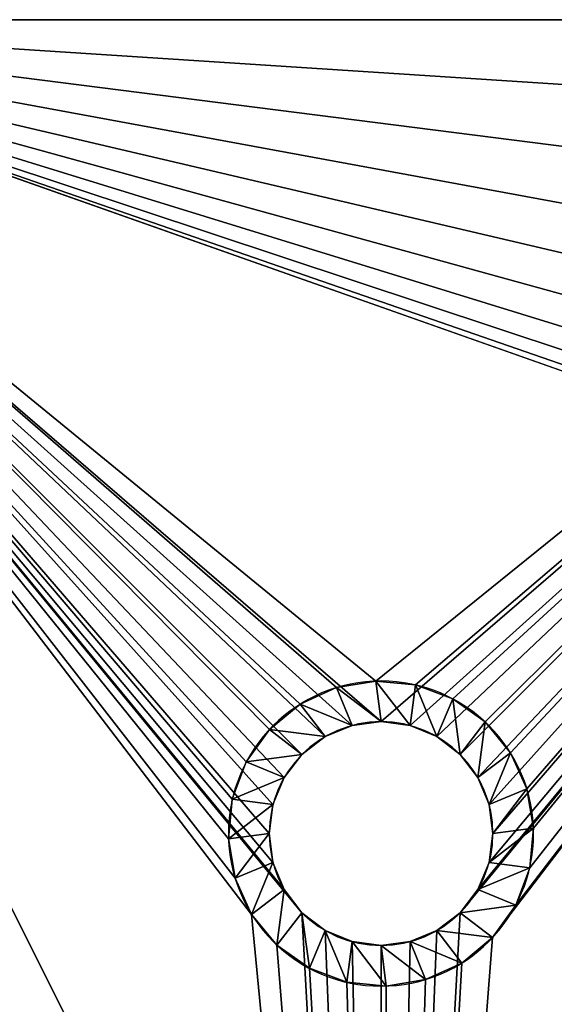
# Model space of a CAD drawing. Extents: x -80 to 2060, y -180 to 1820.
# Drawn here: x 11 to 24, y 96 to 120 of the extents above; entities that cross this region are included whole.
import ezdxf

# ---------------------------------------------------------------- set-up
doc = ezdxf.new("R2010")
doc.units = 0
doc.header["$LTSCALE"] = 25.4
doc.layers.get('0').update_dxf_attribs({"linetype": 'CONTINUOUS'})
doc.layers.add('D_EVO', color=134, linetype='CONTINUOUS')

# ---------------------------------------------------------------- blocks, each defined once
blk = doc.blocks.new('BO_NICE')
at = {"color": 0}
for p, q in [((300, 2020, 5), (300, 2060, 5)), ((300, 2010, 40), (300, 2060, 40)), ((300, 2010, 40), (300, 2060, 40)), ((300, 2020, 5), (300, 2060, 5))]:
    blk.add_line(p, q, dxfattribs=at)
mesh = blk.add_polyface(dxfattribs=at)
corners = [(300, 2020), (220, 1940), (220, 2020), (180, 2060), (0, 0), (0, 2060), (180, 1940), (300, 0)]
mesh.append_faces([[corners[k] for k in face] for face in [(0, 1, 2), (3, 4, 5)]], dxfattribs={"vtx0": -1, "color": 0})
mesh.append_faces([[corners[k] for k in face] for face in [(4, 6, 7), (7, 1, 0)]], dxfattribs={"vtx0": -1, "vtx1": -1, "color": 0})
mesh.append_faces([[corners[k] for k in face] for face in [(4, 3, 6), (7, 6, 1)]], dxfattribs={"vtx0": -1, "vtx2": -1, "color": 0})
mesh = blk.add_polyface(dxfattribs=at)
corners = [(300, 0, 40), (0, 2060, 40), (0, 0, 40), (275, 475, 40), (275, 1985, 40), (275.214, 471.737, 40), (275.852, 468.53, 40), (276.903, 465.433, 40), (278.349, 462.5, 40), (280.166, 459.781, 40), (282.322, 457.322, 40), (284.781, 455.166, 40), (287.5, 453.349, 40), (290.433, 451.903, 40), (293.53, 450.852, 40), (296.737, 450.214, 40), (300, 450, 40), (276.903, 1994.567, 40), (300, 2060, 40), (275.852, 1991.47, 40), (275.214, 1988.263, 40), (278.349, 1997.5, 40), (280.166, 2000.219, 40), (282.322, 2002.678, 40), (284.781, 2004.834, 40), (287.5, 2006.651, 40), (290.433, 2008.097, 40), (293.53, 2009.148, 40), (296.737, 2009.786, 40), (300, 2010, 40)]
mesh.append_faces([[corners[k] for k in face] for face in [(0, 1, 2), (15, 0, 16), (18, 28, 29)]], dxfattribs={"vtx0": -1, "color": 0})
mesh.append_faces([[corners[k] for k in face] for face in [(3, 0, 5), (5, 0, 6), (6, 0, 7), (7, 0, 8), (8, 0, 9), (9, 0, 10), (10, 0, 11), (11, 0, 12), (12, 0, 13), (13, 0, 14), (14, 0, 15), (1, 17, 18), (17, 1, 19), (19, 1, 20), (20, 1, 4)]], dxfattribs={"vtx0": -1, "vtx1": -1, "color": 0})
mesh.append_faces([[corners[k] for k in face] for face in [(1, 0, 3)]], dxfattribs={"vtx0": -1, "vtx1": -1, "vtx2": -1, "color": 0})
mesh.append_faces([[corners[k] for k in face] for face in [(1, 3, 4), (18, 17, 21), (18, 21, 22), (18, 22, 23), (18, 23, 24), (18, 24, 25), (18, 25, 26), (18, 26, 27), (18, 27, 28)]], dxfattribs={"vtx0": -1, "vtx2": -1, "color": 0})
mesh = blk.add_polyface(dxfattribs=at)
corners = [(180, 2060, 5), (220, 2020, 5), (180, 1940, 5), (300, 2060, 5), (300, 2020, 5), (220, 1940, 5)]
mesh.append_faces([[corners[k] for k in face] for face in [(1, 3, 4)]], dxfattribs={"vtx0": -1, "color": 0})
mesh.append_faces([[corners[k] for k in face] for face in [(0, 1, 2)]], dxfattribs={"vtx0": -1, "vtx1": -1, "color": 0})
mesh.append_faces([[corners[k] for k in face] for face in [(1, 0, 3)]], dxfattribs={"vtx0": -1, "vtx2": -1, "color": 0})
mesh.append_faces([[corners[k] for k in face] for face in [(5, 2, 1)]], dxfattribs={"vtx1": -1, "color": 0})
mesh = blk.add_polyface(dxfattribs=at)
corners = [(300, 0), (300, 450, 21), (300, 0, 40), (300, 2020), (300, 2010, 21), (300, 2060, 40), (300, 2010, 40), (300, 2020, 5), (300, 2060, 5), (300, 450, 40)]
mesh.append_faces([[corners[k] for k in face] for face in [(4, 5, 6), (5, 7, 8)]], dxfattribs={"vtx0": -1, "color": 0})
mesh.append_faces([[corners[k] for k in face] for face in [(0, 1, 2), (1, 3, 4), (7, 4, 3)]], dxfattribs={"vtx0": -1, "vtx1": -1, "color": 0})
mesh.append_faces([[corners[k] for k in face] for face in [(5, 4, 7)]], dxfattribs={"vtx0": -1, "vtx1": -1, "vtx2": -1, "color": 0})
mesh.append_faces([[corners[k] for k in face] for face in [(1, 0, 3)]], dxfattribs={"vtx0": -1, "vtx2": -1, "color": 0})
mesh.append_faces([[corners[k] for k in face] for face in [(9, 2, 1)]], dxfattribs={"vtx1": -1, "color": 0})
blk = doc.blocks.new('SKUPINA_2')
at = {"color": 0}
blk.add_blockref('BO_NICE', (0, 0), dxfattribs=at)
blk = doc.blocks.new('PL_T_ZADN_')
at = {"color": 0}
for p, q in [((120, 120), (120, 80)), ((120, 120, 5), (120, 80, 5)), ((120, 120, 5), (120, 80, 5)), ((120, 120), (120, 80)), ((98.904, 103.586, 5), (100, 102.75, 3)), ((98.904, 103.586, 5), (100, 102.75, 3)), ((98.904, 103.586, 5), (99.288, 102.656, 3)), ((98.904, 103.586, 5), (99.288, 102.656, 3)), ((99.87, 103.748, 5), (100.712, 102.656, 3)), ((99.87, 103.748, 5), (100.712, 102.656, 3)), ((99.87, 103.748, 5), (100, 102.75, 3)), ((99.87, 103.748, 5), (100, 102.75, 3)), ((100.844, 103.654, 5), (100.712, 102.656, 3)), ((100.844, 103.654, 5), (100.712, 102.656, 3)), ((100.844, 103.654, 5), (101.375, 102.382, 3)), ((100.844, 103.654, 5), (101.375, 102.382, 3)), ((98.013, 103.181, 5), (99.288, 102.656, 3)), ((98.013, 103.181, 5), (99.288, 102.656, 3)), ((98.013, 103.181, 5), (98.625, 102.382, 3)), ((98.013, 103.181, 5), (98.625, 102.382, 3)), ((101.761, 103.311, 5), (101.375, 102.382, 3)), ((101.761, 103.311, 5), (101.375, 102.382, 3)), ((101.761, 103.311, 5), (101.945, 101.945, 3)), ((101.761, 103.311, 5), (101.945, 101.945, 3)), ((99.288, 102.656, 3), (99.288, 102.656)), ((99.288, 102.656, 3), (99.288, 102.656)), ((100, 102.75, 3), (100, 102.75)), ((100, 102.75, 3), (100, 102.75)), ((100.712, 102.656, 3), (100.712, 102.656)), ((100.712, 102.656, 3), (100.712, 102.656)), ((102.558, 102.742, 5), (101.945, 101.945, 3)), ((102.558, 102.742, 5), (101.945, 101.945, 3)), ((102.558, 102.742, 5), (102.382, 101.375, 3)), ((102.558, 102.742, 5), (102.382, 101.375, 3)), ((97.258, 102.558, 5), (98.625, 102.382, 3)), ((97.258, 102.558, 5), (98.625, 102.382, 3)), ((97.258, 102.558, 5), (98.055, 101.945, 3)), ((97.258, 102.558, 5), (98.055, 101.945, 3)), ((98.625, 102.382, 3), (98.625, 102.382)), ((98.625, 102.382, 3), (98.625, 102.382)), ((101.375, 102.382, 3), (101.375, 102.382)), ((101.375, 102.382, 3), (101.375, 102.382)), ((96.689, 101.761, 5), (98.055, 101.945, 3)), ((96.689, 101.761, 5), (98.055, 101.945, 3)), ((98.055, 101.945, 3), (98.055, 101.945)), ((98.055, 101.945, 3), (98.055, 101.945)), ((101.945, 101.945, 3), (101.945, 101.945)), ((101.945, 101.945, 3), (101.945, 101.945)), ((103.181, 101.987, 5), (102.382, 101.375, 3)), ((103.181, 101.987, 5), (102.382, 101.375, 3)), ((103.181, 101.987, 5), (102.656, 100.712, 3)), ((103.181, 101.987, 5), (102.656, 100.712, 3)), ((96.689, 101.761, 5), (97.618, 101.375, 3)), ((96.689, 101.761, 5), (97.618, 101.375, 3)), ((96.346, 100.844, 5), (97.618, 101.375, 3)), ((96.346, 100.844, 5), (97.618, 101.375, 3)), ((97.618, 101.375, 3), (97.618, 101.375)), ((97.618, 101.375, 3), (97.618, 101.375)), ((102.382, 101.375, 3), (102.382, 101.375)), ((102.382, 101.375, 3), (102.382, 101.375)), ((103.586, 101.096, 5), (102.656, 100.712, 3)), ((103.586, 101.096, 5), (102.656, 100.712, 3)), ((103.586, 101.096, 5), (102.75, 100, 3)), ((103.586, 101.096, 5), (102.75, 100, 3)), ((96.252, 99.87, 5), (97.344, 100.712, 3)), ((96.252, 99.87, 5), (97.344, 100.712, 3)), ((96.346, 100.844, 5), (97.344, 100.712, 3)), ((96.346, 100.844, 5), (97.344, 100.712, 3)), ((97.344, 100.712, 3), (97.344, 100.712)), ((97.344, 100.712, 3), (97.344, 100.712)), ((102.656, 100.712, 3), (102.656, 100.712)), ((102.656, 100.712, 3), (102.656, 100.712)), ((96.252, 99.87, 5), (97.25, 100, 3)), ((96.252, 99.87, 5), (97.25, 100, 3)), ((96.414, 98.904, 5), (97.25, 100, 3)), ((96.414, 98.904, 5), (97.25, 100, 3)), ((97.25, 100, 3), (97.25, 100)), ((97.25, 100, 3), (97.25, 100)), ((103.748, 100.13, 5), (102.656, 99.288, 3)), ((103.748, 100.13, 5), (102.656, 99.288, 3)), ((103.748, 100.13, 5), (102.75, 100, 3)), ((103.748, 100.13, 5), (102.75, 100, 3)), ((102.75, 100, 3), (102.75, 100)), ((102.75, 100, 3), (102.75, 100)), ((96.414, 98.904, 5), (97.344, 99.288, 3)), ((96.414, 98.904, 5), (97.344, 99.288, 3)), ((96.819, 98.013, 5), (97.344, 99.288, 3)), ((96.819, 98.013, 5), (97.344, 99.288, 3)), ((97.344, 99.288, 3), (97.344, 99.288)), ((97.344, 99.288, 3), (97.344, 99.288)), ((102.656, 99.288, 3), (102.656, 99.288)), ((102.656, 99.288, 3), (102.656, 99.288)), ((103.654, 99.156, 5), (102.656, 99.288, 3)), ((103.654, 99.156, 5), (102.656, 99.288, 3)), ((103.654, 99.156, 5), (102.382, 98.625, 3)), ((103.654, 99.156, 5), (102.382, 98.625, 3)), ((96.819, 98.013, 5), (97.618, 98.625, 3)), ((96.819, 98.013, 5), (97.618, 98.625, 3)), ((97.442, 97.258, 5), (97.618, 98.625, 3)), ((97.442, 97.258, 5), (97.618, 98.625, 3)), ((97.618, 98.625, 3), (97.618, 98.625)), ((97.618, 98.625, 3), (97.618, 98.625)), ((102.382, 98.625, 3), (102.382, 98.625)), ((102.382, 98.625, 3), (102.382, 98.625)), ((103.311, 98.239, 5), (102.382, 98.625, 3)), ((103.311, 98.239, 5), (102.382, 98.625, 3)), ((103.311, 98.239, 5), (101.945, 98.055, 3)), ((103.311, 98.239, 5), (101.945, 98.055, 3)), ((97.442, 97.258, 5), (98.055, 98.055, 3)), ((97.442, 97.258, 5), (98.055, 98.055, 3)), ((98.055, 98.055, 3), (98.055, 98.055)), ((98.055, 98.055, 3), (98.055, 98.055)), ((98.239, 96.689, 5), (98.055, 98.055, 3)), ((98.239, 96.689, 5), (98.055, 98.055, 3)), ((101.945, 98.055, 3), (101.945, 98.055)), ((101.945, 98.055, 3), (101.945, 98.055)), ((102.742, 97.442, 5), (101.945, 98.055, 3)), ((102.742, 97.442, 5), (101.945, 98.055, 3)), ((98.239, 96.689, 5), (98.625, 97.618, 3)), ((98.239, 96.689, 5), (98.625, 97.618, 3)), ((98.625, 97.618, 3), (98.625, 97.618)), ((98.625, 97.618, 3), (98.625, 97.618)), ((99.156, 96.346, 5), (98.625, 97.618, 3)), ((99.156, 96.346, 5), (98.625, 97.618, 3)), ((101.375, 97.618, 3), (101.375, 97.618)), ((101.375, 97.618, 3), (101.375, 97.618)), ((101.987, 96.819, 5), (101.375, 97.618, 3)), ((102.742, 97.442, 5), (101.375, 97.618, 3)), ((101.987, 96.819, 5), (101.375, 97.618, 3)), ((102.742, 97.442, 5), (101.375, 97.618, 3)), ((99.288, 97.344, 3), (99.156, 96.346, 5)), ((99.288, 97.344, 3), (99.156, 96.346, 5)), ((99.288, 97.344, 3), (99.288, 97.344)), ((99.288, 97.344, 3), (99.288, 97.344)), ((100.13, 96.252, 5), (99.288, 97.344, 3)), ((100.13, 96.252, 5), (99.288, 97.344, 3)), ((100.712, 97.344, 3), (100.712, 97.344)), ((100.712, 97.344, 3), (100.712, 97.344)), ((101.096, 96.414, 5), (100.712, 97.344, 3)), ((101.987, 96.819, 5), (100.712, 97.344, 3)), ((101.096, 96.414, 5), (100.712, 97.344, 3)), ((101.987, 96.819, 5), (100.712, 97.344, 3)), ((100, 97.25, 3), (100, 97.25)), ((100, 97.25, 3), (100, 97.25)), ((100.13, 96.252, 5), (100, 97.25, 3)), ((101.096, 96.414, 5), (100, 97.25, 3)), ((100.13, 96.252, 5), (100, 97.25, 3)), ((101.096, 96.414, 5), (100, 97.25, 3))]:
    blk.add_line(p, q, dxfattribs=at)
at = {"color": 0, "extrusion": (0, 0, -1)}
for centre, radius in [((-100, 100, -5), 3.75), ((-100, 100, -5), 3.75), ((-100, 100, -5), 3.75), ((-100, 100, -5), 3.75), ((-100, 100, -5), 3.75), ((-100, 100, -5), 3.75), ((-100, 100, -5), 3.75), ((-100, 100, -5), 3.75), ((-100, 100, -5), 3.75), ((-100, 100, -5), 3.75), ((-100, 100, -5), 3.75), ((-100, 100, -5), 3.75), ((-100, 100, -5), 3.75), ((-100, 100, -5), 3.75), ((-100, 100, -5), 3.75), ((-100, 100, -5), 3.75), ((-100, 100, -5), 3.75), ((-100, 100, -5), 3.75), ((-100, 100, -5), 3.75), ((-100, 100, -5), 3.75), ((-100, 100, -5), 3.75), ((-100, 100, -5), 3.75), ((-100, 100, -5), 3.75), ((-100, 100, -5), 3.75), ((-100, 100, -5), 3.75), ((-100, 100), 2.75), ((-100, 100, -3), 2.75), ((-100, 100), 2.75), ((-100, 100, -3), 2.75), ((-100, 100), 2.75), ((-100, 100, -3), 2.75), ((-100, 100), 2.75), ((-100, 100, -3), 2.75), ((-100, 100), 2.75), ((-100, 100), 2.75), ((-100, 100, -3), 2.75), ((-100, 100), 2.75), ((-100, 100, -3), 2.75), ((-100, 100), 2.75), ((-100, 100, -3), 2.75), ((-100, 100), 2.75), ((-100, 100, -3), 2.75), ((-100, 100), 2.75), ((-100, 100, -3), 2.75), ((-100, 100), 2.75), ((-100, 100, -3), 2.75), ((-100, 100, -3), 2.75), ((-100, 100), 2.75), ((-100, 100, -3), 2.75), ((-100, 100), 2.75), ((-100, 100, -3), 2.75), ((-100, 100), 2.75), ((-100, 100, -3), 2.75), ((-100, 100), 2.75), ((-100, 100, -3), 2.75), ((-100, 100), 2.75), ((-100, 100, -3), 2.75), ((-100, 100), 2.75), ((-100, 100, -3), 2.75), ((-100, 100), 2.75), ((-100, 100, -3), 2.75), ((-100, 100), 2.75), ((-100, 100, -3), 2.75), ((-100, 100), 2.75), ((-100, 100, -3), 2.75), ((-100, 100), 2.75), ((-100, 100, -3), 2.75), ((-100, 100), 2.75), ((-100, 100, -3), 2.75), ((-100, 100), 2.75), ((-100, 100, -3), 2.75), ((-100, 100), 2.75), ((-100, 100, -3), 2.75), ((-100, 100), 2.75), ((-100, 100, -3), 2.75), ((-100, 100, -3), 2.75), ((-100, 100, -3), 2.75), ((-100, 100, -3), 2.75), ((-100, 100, -3), 2.75), ((-100, 100, -3), 2.75), ((-100, 100, -3), 2.75), ((-100, 100, -3), 2.75), ((-100, 100, -3), 2.75), ((-100, 100, -3), 2.75), ((-100, 100, -3), 2.75), ((-100, 100, -3), 2.75), ((-100, 100, -3), 2.75), ((-100, 100, -3), 2.75), ((-100, 100, -3), 2.75), ((-100, 100, -3), 2.75), ((-100, 100, -3), 2.75), ((-100, 100, -3), 2.75), ((-100, 100, -3), 2.75), ((-100, 100, -3), 2.75), ((-100, 100, -3), 2.75), ((-100, 100, -3), 2.75), ((-100, 100, -3), 2.75), ((-100, 100, -3), 2.75)]:
    blk.add_circle(centre, radius, dxfattribs=at)
at = {"color": 0}
mesh = blk.add_polyface(dxfattribs=at)
corners = [(0, 0, 5), (16.267, 19.641, 5), (0, 120, 5), (16.487, 18.687, 5), (16.947, 17.822, 5), (17.615, 17.106, 5), (40, 0, 5), (16.252, 59.868, 5), (18.445, 16.588, 5), (19.381, 16.301, 5), (20.359, 16.267, 5), (21.313, 16.487, 5), (22.178, 16.947, 5), (22.894, 17.615, 5), (23.412, 18.445, 5), (23.699, 19.381, 5), (23.733, 20.359, 5), (23.748, 60.132, 5), (40, 80, 5), (56.349, 99.144, 5), (56.252, 100.118, 5), (56.695, 98.229, 5), (57.266, 97.433, 5), (58.023, 96.813, 5), (58.916, 96.41, 5), (120, 80, 5), (59.882, 96.252, 5), (60.856, 96.349, 5), (61.771, 96.695, 5), (62.567, 97.266, 5), (63.187, 98.023, 5), (63.59, 98.916, 5), (63.748, 99.882, 5), (97.442, 97.258, 5), (96.819, 98.013, 5), (96.414, 98.904, 5), (96.252, 99.87, 5), (98.239, 96.689, 5), (99.156, 96.346, 5), (100.13, 96.252, 5), (101.096, 96.414, 5), (101.987, 96.819, 5), (102.742, 97.442, 5), (103.311, 98.239, 5), (103.654, 99.156, 5), (103.748, 100.13, 5), (59.144, 103.651, 5), (120, 120, 5), (58.229, 103.305, 5), (57.433, 102.734, 5), (17.257, 62.557, 5), (16.689, 61.76, 5), (16.346, 60.843, 5), (18.012, 63.18, 5), (18.903, 63.586, 5), (19.868, 63.748, 5), (20.843, 63.654, 5), (21.76, 63.311, 5), (22.557, 62.743, 5), (23.18, 61.988, 5), (56.813, 101.977, 5), (23.586, 61.097, 5), (56.41, 101.084, 5), (60.118, 103.748, 5), (61.084, 103.59, 5), (61.977, 103.187, 5), (62.734, 102.567, 5), (63.305, 101.771, 5), (63.651, 100.856, 5), (98.013, 103.181, 5), (97.258, 102.558, 5), (96.689, 101.761, 5), (96.346, 100.844, 5), (98.904, 103.586, 5), (99.87, 103.748, 5), (100.844, 103.654, 5), (101.761, 103.311, 5), (102.558, 102.742, 5), (103.181, 101.987, 5), (103.586, 101.096, 5), (16.414, 58.903, 5), (16.301, 20.619, 5), (16.588, 21.555, 5), (16.82, 58.012, 5), (17.106, 22.385, 5), (17.443, 57.257, 5), (17.822, 23.053, 5), (18.24, 56.689, 5), (18.687, 23.513, 5), (19.157, 56.346, 5), (19.641, 23.733, 5), (20.132, 56.252, 5), (20.619, 23.699, 5), (21.097, 56.414, 5), (21.555, 23.412, 5), (21.988, 56.82, 5), (22.385, 22.894, 5), (22.743, 57.443, 5), (23.053, 22.178, 5), (23.311, 58.24, 5), (23.513, 21.313, 5), (23.654, 59.157, 5)]
mesh.append_faces([[corners[k] for k in face] for face in [(0, 1, 2), (1, 0, 3), (3, 0, 4), (4, 0, 5), (5, 6, 8), (8, 6, 9), (9, 6, 10), (10, 6, 11), (11, 6, 12), (12, 6, 13), (13, 6, 14), (14, 6, 15), (15, 6, 16), (19, 18, 21), (21, 18, 22), (22, 18, 23), (23, 18, 24), (24, 25, 26), (26, 25, 27), (27, 25, 28), (28, 25, 29), (29, 25, 30), (30, 25, 31), (31, 25, 32), (33, 25, 37), (37, 25, 38), (38, 25, 39), (39, 25, 40), (40, 25, 41), (41, 25, 42), (42, 25, 43), (43, 25, 44), (44, 25, 45), (2, 46, 47), (46, 2, 48), (48, 2, 49), (50, 2, 51), (51, 2, 52), (52, 2, 7), (49, 59, 60), (18, 17, 6), (60, 18, 62), (62, 18, 20), (69, 32, 70), (70, 32, 71), (71, 32, 72), (72, 32, 36), (47, 45, 25), (80, 82, 83), (83, 84, 85), (85, 86, 87), (87, 88, 89), (89, 90, 91), (91, 92, 93), (93, 94, 95), (95, 96, 97), (97, 98, 99), (99, 100, 101), (101, 16, 17)]], dxfattribs={"vtx0": -1, "vtx1": -1, "color": 0})
mesh.append_faces([[corners[k] for k in face] for face in [(2, 1, 7), (16, 6, 17), (32, 25, 33), (49, 2, 50), (60, 17, 18), (47, 32, 69)]], dxfattribs={"vtx0": -1, "vtx1": -1, "vtx2": -1, "color": 0})
mesh.append_faces([[corners[k] for k in face] for face in [(5, 0, 6), (18, 19, 20), (24, 18, 25), (32, 33, 34), (32, 34, 35), (32, 35, 36), (49, 50, 53), (49, 53, 54), (49, 54, 55), (49, 55, 56), (49, 56, 57), (49, 57, 58), (49, 58, 59), (60, 59, 61), (60, 61, 17), (47, 46, 63), (47, 63, 64), (47, 64, 65), (47, 65, 66), (47, 66, 67), (47, 67, 68), (47, 68, 32), (47, 69, 73), (47, 73, 74), (47, 74, 75), (47, 75, 76), (47, 76, 77), (47, 77, 78), (47, 78, 79), (47, 79, 45), (1, 80, 7), (80, 1, 81), (80, 81, 82), (83, 82, 84), (85, 84, 86), (87, 86, 88), (89, 88, 90), (91, 90, 92), (93, 92, 94), (95, 94, 96), (97, 96, 98), (99, 98, 100), (101, 100, 16)]], dxfattribs={"vtx0": -1, "vtx2": -1, "color": 0})
mesh = blk.add_polyface(dxfattribs=at)
corners = [(0, 120), (17.32, 60.618), (0, 0), (17.572, 61.291), (17.988, 61.875), (58.055, 101.945), (58.625, 102.382), (59.288, 102.656), (120, 120), (17.252, 59.904), (17.25, 20), (18.542, 62.332), (19.195, 62.63), (19.904, 62.748), (20.618, 62.68), (21.291, 62.428), (21.875, 62.012), (22.332, 61.458), (22.63, 60.805), (22.748, 60.096), (40, 80), (22.75, 20), (57.618, 101.375), (57.344, 100.712), (57.25, 100), (60, 102.75), (60.712, 102.656), (61.375, 102.382), (61.945, 101.945), (62.382, 101.375), (62.656, 100.712), (62.75, 100), (98.055, 101.945), (97.618, 101.375), (97.344, 100.712), (97.25, 100), (98.625, 102.382), (99.288, 102.656), (100, 102.75), (100.712, 102.656), (101.375, 102.382), (101.945, 101.945), (102.382, 101.375), (102.656, 100.712), (102.75, 100), (59.288, 97.344), (120, 80), (58.625, 97.618), (58.055, 98.055), (57.618, 98.625), (57.344, 99.288), (60, 97.25), (60.712, 97.344), (61.375, 97.618), (61.945, 98.055), (62.382, 98.625), (62.656, 99.288), (98.055, 98.055), (97.618, 98.625), (97.344, 99.288), (98.625, 97.618), (99.288, 97.344), (100, 97.25), (100.712, 97.344), (101.375, 97.618), (101.945, 98.055), (102.382, 98.625), (102.656, 99.288), (18.055, 18.055), (40, 0), (17.618, 18.625), (17.344, 19.288), (18.625, 17.618), (19.288, 17.344), (20, 17.25), (20.712, 17.344), (21.375, 17.618), (21.945, 18.055), (22.382, 18.625), (22.656, 19.288), (17.344, 20.712), (17.37, 59.195), (17.618, 21.375), (17.668, 58.542), (18.055, 21.945), (18.125, 57.988), (18.625, 22.382), (18.709, 57.572), (19.288, 22.656), (19.382, 57.32), (20, 22.75), (20.096, 57.252), (20.712, 22.656), (20.805, 57.37), (21.375, 22.382), (21.458, 57.668), (21.945, 21.945), (22.012, 58.125), (22.382, 21.375), (22.428, 58.709), (22.656, 20.712), (22.68, 59.382)]
mesh.append_faces([[corners[k] for k in face] for face in [(0, 1, 2), (1, 0, 3), (3, 0, 4), (5, 0, 6), (6, 0, 7), (4, 5, 11), (11, 5, 12), (12, 5, 13), (13, 5, 14), (14, 5, 15), (15, 5, 16), (16, 5, 17), (17, 5, 18), (18, 5, 19), (7, 8, 25), (25, 8, 26), (26, 8, 27), (27, 8, 28), (28, 8, 29), (29, 8, 30), (30, 8, 31), (32, 8, 36), (36, 8, 37), (37, 8, 38), (38, 8, 39), (39, 8, 40), (40, 8, 41), (41, 8, 42), (42, 8, 43), (43, 8, 44), (20, 45, 46), (45, 20, 47), (47, 20, 48), (48, 20, 49), (49, 20, 50), (50, 20, 24), (57, 31, 58), (58, 31, 59), (59, 31, 35), (46, 44, 8), (2, 68, 69), (68, 2, 70), (70, 2, 71), (71, 2, 10), (69, 21, 20), (80, 81, 82), (82, 83, 84), (84, 85, 86), (86, 87, 88), (88, 89, 90), (90, 91, 92), (92, 93, 94), (94, 95, 96), (96, 97, 98), (98, 99, 100), (100, 101, 21)]], dxfattribs={"vtx0": -1, "vtx1": -1, "color": 0})
mesh.append_faces([[corners[k] for k in face] for face in [(4, 0, 5), (2, 9, 10), (19, 5, 20), (19, 20, 21), (31, 8, 32), (46, 31, 57)]], dxfattribs={"vtx0": -1, "vtx1": -1, "vtx2": -1, "color": 0})
mesh.append_faces([[corners[k] for k in face] for face in [(7, 0, 8), (2, 1, 9), (20, 5, 22), (20, 22, 23), (20, 23, 24), (31, 32, 33), (31, 33, 34), (31, 34, 35), (46, 45, 51), (46, 51, 52), (46, 52, 53), (46, 53, 54), (46, 54, 55), (46, 55, 56), (46, 56, 31), (46, 57, 60), (46, 60, 61), (46, 61, 62), (46, 62, 63), (46, 63, 64), (46, 64, 65), (46, 65, 66), (46, 66, 67), (46, 67, 44), (69, 68, 72), (69, 72, 73), (69, 73, 74), (69, 74, 75), (69, 75, 76), (69, 76, 77), (69, 77, 78), (69, 78, 79), (69, 79, 21), (9, 80, 10), (80, 9, 81), (82, 81, 83), (84, 83, 85), (86, 85, 87), (88, 87, 89), (90, 89, 91), (92, 91, 93), (94, 93, 95), (96, 95, 97), (98, 97, 99), (100, 99, 101), (21, 101, 19)]], dxfattribs={"vtx0": -1, "vtx2": -1, "color": 0})
mesh = blk.add_polyface(dxfattribs=at)
corners = [(120, 120), (120, 80, 5), (120, 80), (120, 120, 5)]
mesh.append_faces([[corners[k] for k in face] for face in [(0, 1, 2), (1, 0, 3)]], dxfattribs={"vtx0": -1, "color": 0})
mesh = blk.add_polyface(dxfattribs=at)
corners = [(98.013, 103.181, 5), (99.288, 102.656, 3), (98.904, 103.586, 5)]
mesh.append_faces([[corners[k] for k in face] for face in [(0, 1, 2)]], dxfattribs={"color": 0})
mesh = blk.add_polyface(dxfattribs=at)
corners = [(98.904, 103.586, 5), (100, 102.75, 3), (99.87, 103.748, 5)]
mesh.append_faces([[corners[k] for k in face] for face in [(0, 1, 2)]], dxfattribs={"color": 0})
mesh = blk.add_polyface(dxfattribs=at)
corners = [(98.904, 103.586, 5), (99.288, 102.656, 3), (100, 102.75, 3)]
mesh.append_faces([[corners[k] for k in face] for face in [(0, 1, 2)]], dxfattribs={"color": 0})
mesh = blk.add_polyface(dxfattribs=at)
corners = [(99.87, 103.748, 5), (100.712, 102.656, 3), (100.844, 103.654, 5)]
mesh.append_faces([[corners[k] for k in face] for face in [(0, 1, 2)]], dxfattribs={"color": 0})
mesh = blk.add_polyface(dxfattribs=at)
corners = [(99.87, 103.748, 5), (100, 102.75, 3), (100.712, 102.656, 3)]
mesh.append_faces([[corners[k] for k in face] for face in [(0, 1, 2)]], dxfattribs={"color": 0})
mesh = blk.add_polyface(dxfattribs=at)
corners = [(100.844, 103.654, 5), (100.712, 102.656, 3), (101.375, 102.382, 3)]
mesh.append_faces([[corners[k] for k in face] for face in [(0, 1, 2)]], dxfattribs={"color": 0})
mesh = blk.add_polyface(dxfattribs=at)
corners = [(100.844, 103.654, 5), (101.375, 102.382, 3), (101.761, 103.311, 5)]
mesh.append_faces([[corners[k] for k in face] for face in [(0, 1, 2)]], dxfattribs={"color": 0})
mesh = blk.add_polyface(dxfattribs=at)
corners = [(97.258, 102.558, 5), (98.625, 102.382, 3), (98.013, 103.181, 5)]
mesh.append_faces([[corners[k] for k in face] for face in [(0, 1, 2)]], dxfattribs={"color": 0})
mesh = blk.add_polyface(dxfattribs=at)
corners = [(98.013, 103.181, 5), (98.625, 102.382, 3), (99.288, 102.656, 3)]
mesh.append_faces([[corners[k] for k in face] for face in [(0, 1, 2)]], dxfattribs={"color": 0})
mesh = blk.add_polyface(dxfattribs=at)
corners = [(101.761, 103.311, 5), (101.375, 102.382, 3), (101.945, 101.945, 3)]
mesh.append_faces([[corners[k] for k in face] for face in [(0, 1, 2)]], dxfattribs={"color": 0})
mesh = blk.add_polyface(dxfattribs=at)
corners = [(101.761, 103.311, 5), (101.945, 101.945, 3), (102.558, 102.742, 5)]
mesh.append_faces([[corners[k] for k in face] for face in [(0, 1, 2)]], dxfattribs={"color": 0})
mesh = blk.add_polyface(dxfattribs=at)
corners = [(99.288, 102.656, 3), (98.625, 102.382), (99.288, 102.656), (98.625, 102.382, 3)]
mesh.append_faces([[corners[k] for k in face] for face in [(0, 1, 2), (1, 0, 3)]], dxfattribs={"vtx0": -1, "color": 0})
mesh = blk.add_polyface(dxfattribs=at)
corners = [(100, 102.75, 3), (99.288, 102.656), (100, 102.75), (99.288, 102.656, 3)]
mesh.append_faces([[corners[k] for k in face] for face in [(0, 1, 2), (1, 0, 3)]], dxfattribs={"vtx0": -1, "color": 0})
mesh = blk.add_polyface(dxfattribs=at)
corners = [(100.712, 102.656, 3), (100, 102.75), (100.712, 102.656), (100, 102.75, 3)]
mesh.append_faces([[corners[k] for k in face] for face in [(0, 1, 2), (1, 0, 3)]], dxfattribs={"vtx0": -1, "color": 0})
mesh = blk.add_polyface(dxfattribs=at)
corners = [(101.375, 102.382, 3), (100.712, 102.656), (101.375, 102.382), (100.712, 102.656, 3)]
mesh.append_faces([[corners[k] for k in face] for face in [(0, 1, 2), (1, 0, 3)]], dxfattribs={"vtx0": -1, "color": 0})
mesh = blk.add_polyface(dxfattribs=at)
corners = [(102.558, 102.742, 5), (101.945, 101.945, 3), (102.382, 101.375, 3)]
mesh.append_faces([[corners[k] for k in face] for face in [(0, 1, 2)]], dxfattribs={"color": 0})
mesh = blk.add_polyface(dxfattribs=at)
corners = [(102.558, 102.742, 5), (102.382, 101.375, 3), (103.181, 101.987, 5)]
mesh.append_faces([[corners[k] for k in face] for face in [(0, 1, 2)]], dxfattribs={"color": 0})
mesh = blk.add_polyface(dxfattribs=at)
corners = [(97.258, 102.558, 5), (96.689, 101.761, 5), (98.055, 101.945, 3)]
mesh.append_faces([[corners[k] for k in face] for face in [(0, 1, 2)]], dxfattribs={"color": 0})
mesh = blk.add_polyface(dxfattribs=at)
corners = [(97.258, 102.558, 5), (98.055, 101.945, 3), (98.625, 102.382, 3)]
mesh.append_faces([[corners[k] for k in face] for face in [(0, 1, 2)]], dxfattribs={"color": 0})
mesh = blk.add_polyface(dxfattribs=at)
corners = [(98.625, 102.382, 3), (98.055, 101.945), (98.625, 102.382), (98.055, 101.945, 3)]
mesh.append_faces([[corners[k] for k in face] for face in [(0, 1, 2), (1, 0, 3)]], dxfattribs={"vtx0": -1, "color": 0})
mesh = blk.add_polyface(dxfattribs=at)
corners = [(101.945, 101.945, 3), (101.375, 102.382), (101.945, 101.945), (101.375, 102.382, 3)]
mesh.append_faces([[corners[k] for k in face] for face in [(0, 1, 2), (1, 0, 3)]], dxfattribs={"vtx0": -1, "color": 0})
mesh = blk.add_polyface(dxfattribs=at)
corners = [(98.055, 101.945, 3), (96.689, 101.761, 5), (97.618, 101.375, 3)]
mesh.append_faces([[corners[k] for k in face] for face in [(0, 1, 2)]], dxfattribs={"color": 0})
mesh = blk.add_polyface(dxfattribs=at)
corners = [(98.055, 101.945), (97.618, 101.375, 3), (97.618, 101.375), (98.055, 101.945, 3)]
mesh.append_faces([[corners[k] for k in face] for face in [(0, 1, 2), (1, 0, 3)]], dxfattribs={"vtx0": -1, "color": 0})
mesh = blk.add_polyface(dxfattribs=at)
corners = [(101.945, 101.945, 3), (102.382, 101.375), (102.382, 101.375, 3), (101.945, 101.945)]
mesh.append_faces([[corners[k] for k in face] for face in [(0, 1, 2), (1, 0, 3)]], dxfattribs={"vtx0": -1, "color": 0})
mesh = blk.add_polyface(dxfattribs=at)
corners = [(103.181, 101.987, 5), (102.382, 101.375, 3), (102.656, 100.712, 3)]
mesh.append_faces([[corners[k] for k in face] for face in [(0, 1, 2)]], dxfattribs={"color": 0})
mesh = blk.add_polyface(dxfattribs=at)
corners = [(103.181, 101.987, 5), (102.656, 100.712, 3), (103.586, 101.096, 5)]
mesh.append_faces([[corners[k] for k in face] for face in [(0, 1, 2)]], dxfattribs={"color": 0})
mesh = blk.add_polyface(dxfattribs=at)
corners = [(96.689, 101.761, 5), (96.346, 100.844, 5), (97.618, 101.375, 3)]
mesh.append_faces([[corners[k] for k in face] for face in [(0, 1, 2)]], dxfattribs={"color": 0})
mesh = blk.add_polyface(dxfattribs=at)
corners = [(97.618, 101.375, 3), (96.346, 100.844, 5), (97.344, 100.712, 3)]
mesh.append_faces([[corners[k] for k in face] for face in [(0, 1, 2)]], dxfattribs={"color": 0})
mesh = blk.add_polyface(dxfattribs=at)
corners = [(97.618, 101.375), (97.344, 100.712, 3), (97.344, 100.712), (97.618, 101.375, 3)]
mesh.append_faces([[corners[k] for k in face] for face in [(0, 1, 2), (1, 0, 3)]], dxfattribs={"vtx0": -1, "color": 0})
mesh = blk.add_polyface(dxfattribs=at)
corners = [(102.382, 101.375, 3), (102.656, 100.712), (102.656, 100.712, 3), (102.382, 101.375)]
mesh.append_faces([[corners[k] for k in face] for face in [(0, 1, 2), (1, 0, 3)]], dxfattribs={"vtx0": -1, "color": 0})
mesh = blk.add_polyface(dxfattribs=at)
corners = [(103.586, 101.096, 5), (102.656, 100.712, 3), (102.75, 100, 3)]
mesh.append_faces([[corners[k] for k in face] for face in [(0, 1, 2)]], dxfattribs={"color": 0})
mesh = blk.add_polyface(dxfattribs=at)
corners = [(103.586, 101.096, 5), (102.75, 100, 3), (103.748, 100.13, 5)]
mesh.append_faces([[corners[k] for k in face] for face in [(0, 1, 2)]], dxfattribs={"color": 0})
mesh = blk.add_polyface(dxfattribs=at)
corners = [(96.346, 100.844, 5), (96.252, 99.87, 5), (97.344, 100.712, 3)]
mesh.append_faces([[corners[k] for k in face] for face in [(0, 1, 2)]], dxfattribs={"color": 0})
mesh = blk.add_polyface(dxfattribs=at)
corners = [(97.344, 100.712, 3), (96.252, 99.87, 5), (97.25, 100, 3)]
mesh.append_faces([[corners[k] for k in face] for face in [(0, 1, 2)]], dxfattribs={"color": 0})
mesh = blk.add_polyface(dxfattribs=at)
corners = [(97.344, 100.712), (97.25, 100, 3), (97.25, 100), (97.344, 100.712, 3)]
mesh.append_faces([[corners[k] for k in face] for face in [(0, 1, 2), (1, 0, 3)]], dxfattribs={"vtx0": -1, "color": 0})
mesh = blk.add_polyface(dxfattribs=at)
corners = [(102.656, 100.712, 3), (102.75, 100), (102.75, 100, 3), (102.656, 100.712)]
mesh.append_faces([[corners[k] for k in face] for face in [(0, 1, 2), (1, 0, 3)]], dxfattribs={"vtx0": -1, "color": 0})
mesh = blk.add_polyface(dxfattribs=at)
corners = [(97.25, 100, 3), (96.252, 99.87, 5), (96.414, 98.904, 5)]
mesh.append_faces([[corners[k] for k in face] for face in [(0, 1, 2)]], dxfattribs={"color": 0})
mesh = blk.add_polyface(dxfattribs=at)
corners = [(97.25, 100, 3), (96.414, 98.904, 5), (97.344, 99.288, 3)]
mesh.append_faces([[corners[k] for k in face] for face in [(0, 1, 2)]], dxfattribs={"color": 0})
mesh = blk.add_polyface(dxfattribs=at)
corners = [(97.25, 100), (97.344, 99.288, 3), (97.344, 99.288), (97.25, 100, 3)]
mesh.append_faces([[corners[k] for k in face] for face in [(0, 1, 2), (1, 0, 3)]], dxfattribs={"vtx0": -1, "color": 0})
mesh = blk.add_polyface(dxfattribs=at)
corners = [(103.748, 100.13, 5), (102.656, 99.288, 3), (103.654, 99.156, 5)]
mesh.append_faces([[corners[k] for k in face] for face in [(0, 1, 2)]], dxfattribs={"color": 0})
mesh = blk.add_polyface(dxfattribs=at)
corners = [(103.748, 100.13, 5), (102.75, 100, 3), (102.656, 99.288, 3)]
mesh.append_faces([[corners[k] for k in face] for face in [(0, 1, 2)]], dxfattribs={"color": 0})
mesh = blk.add_polyface(dxfattribs=at)
corners = [(102.75, 100, 3), (102.656, 99.288), (102.656, 99.288, 3), (102.75, 100)]
mesh.append_faces([[corners[k] for k in face] for face in [(0, 1, 2), (1, 0, 3)]], dxfattribs={"vtx0": -1, "color": 0})
mesh = blk.add_polyface(dxfattribs=at)
corners = [(97.344, 99.288, 3), (96.414, 98.904, 5), (96.819, 98.013, 5)]
mesh.append_faces([[corners[k] for k in face] for face in [(0, 1, 2)]], dxfattribs={"color": 0})
mesh = blk.add_polyface(dxfattribs=at)
corners = [(97.344, 99.288, 3), (96.819, 98.013, 5), (97.618, 98.625, 3)]
mesh.append_faces([[corners[k] for k in face] for face in [(0, 1, 2)]], dxfattribs={"color": 0})
mesh = blk.add_polyface(dxfattribs=at)
corners = [(97.344, 99.288), (97.618, 98.625, 3), (97.618, 98.625), (97.344, 99.288, 3)]
mesh.append_faces([[corners[k] for k in face] for face in [(0, 1, 2), (1, 0, 3)]], dxfattribs={"vtx0": -1, "color": 0})
mesh = blk.add_polyface(dxfattribs=at)
corners = [(102.656, 99.288, 3), (102.382, 98.625), (102.382, 98.625, 3), (102.656, 99.288)]
mesh.append_faces([[corners[k] for k in face] for face in [(0, 1, 2), (1, 0, 3)]], dxfattribs={"vtx0": -1, "color": 0})
mesh = blk.add_polyface(dxfattribs=at)
corners = [(102.656, 99.288, 3), (102.382, 98.625, 3), (103.654, 99.156, 5)]
mesh.append_faces([[corners[k] for k in face] for face in [(0, 1, 2)]], dxfattribs={"color": 0})
mesh = blk.add_polyface(dxfattribs=at)
corners = [(103.654, 99.156, 5), (102.382, 98.625, 3), (103.311, 98.239, 5)]
mesh.append_faces([[corners[k] for k in face] for face in [(0, 1, 2)]], dxfattribs={"color": 0})
mesh = blk.add_polyface(dxfattribs=at)
corners = [(97.618, 98.625, 3), (96.819, 98.013, 5), (97.442, 97.258, 5)]
mesh.append_faces([[corners[k] for k in face] for face in [(0, 1, 2)]], dxfattribs={"color": 0})
mesh = blk.add_polyface(dxfattribs=at)
corners = [(97.618, 98.625, 3), (97.442, 97.258, 5), (98.055, 98.055, 3)]
mesh.append_faces([[corners[k] for k in face] for face in [(0, 1, 2)]], dxfattribs={"color": 0})
mesh = blk.add_polyface(dxfattribs=at)
corners = [(97.618, 98.625), (98.055, 98.055, 3), (98.055, 98.055), (97.618, 98.625, 3)]
mesh.append_faces([[corners[k] for k in face] for face in [(0, 1, 2), (1, 0, 3)]], dxfattribs={"vtx0": -1, "color": 0})
mesh = blk.add_polyface(dxfattribs=at)
corners = [(102.382, 98.625, 3), (101.945, 98.055), (101.945, 98.055, 3), (102.382, 98.625)]
mesh.append_faces([[corners[k] for k in face] for face in [(0, 1, 2), (1, 0, 3)]], dxfattribs={"vtx0": -1, "color": 0})
mesh = blk.add_polyface(dxfattribs=at)
corners = [(102.382, 98.625, 3), (101.945, 98.055, 3), (103.311, 98.239, 5)]
mesh.append_faces([[corners[k] for k in face] for face in [(0, 1, 2)]], dxfattribs={"color": 0})
mesh = blk.add_polyface(dxfattribs=at)
corners = [(103.311, 98.239, 5), (101.945, 98.055, 3), (102.742, 97.442, 5)]
mesh.append_faces([[corners[k] for k in face] for face in [(0, 1, 2)]], dxfattribs={"color": 0})
mesh = blk.add_polyface(dxfattribs=at)
corners = [(98.239, 96.689, 5), (98.055, 98.055, 3), (97.442, 97.258, 5)]
mesh.append_faces([[corners[k] for k in face] for face in [(0, 1, 2)]], dxfattribs={"color": 0})
mesh = blk.add_polyface(dxfattribs=at)
corners = [(98.055, 98.055, 3), (98.625, 97.618), (98.055, 98.055), (98.625, 97.618, 3)]
mesh.append_faces([[corners[k] for k in face] for face in [(0, 1, 2), (1, 0, 3)]], dxfattribs={"vtx0": -1, "color": 0})
mesh = blk.add_polyface(dxfattribs=at)
corners = [(98.239, 96.689, 5), (98.625, 97.618, 3), (98.055, 98.055, 3)]
mesh.append_faces([[corners[k] for k in face] for face in [(0, 1, 2)]], dxfattribs={"color": 0})
mesh = blk.add_polyface(dxfattribs=at)
corners = [(101.375, 97.618, 3), (101.945, 98.055), (101.375, 97.618), (101.945, 98.055, 3)]
mesh.append_faces([[corners[k] for k in face] for face in [(0, 1, 2), (1, 0, 3)]], dxfattribs={"vtx0": -1, "color": 0})
mesh = blk.add_polyface(dxfattribs=at)
corners = [(102.742, 97.442, 5), (101.945, 98.055, 3), (101.375, 97.618, 3)]
mesh.append_faces([[corners[k] for k in face] for face in [(0, 1, 2)]], dxfattribs={"color": 0})
mesh = blk.add_polyface(dxfattribs=at)
corners = [(99.156, 96.346, 5), (98.625, 97.618, 3), (98.239, 96.689, 5)]
mesh.append_faces([[corners[k] for k in face] for face in [(0, 1, 2)]], dxfattribs={"color": 0})
mesh = blk.add_polyface(dxfattribs=at)
corners = [(98.625, 97.618, 3), (99.288, 97.344), (98.625, 97.618), (99.288, 97.344, 3)]
mesh.append_faces([[corners[k] for k in face] for face in [(0, 1, 2), (1, 0, 3)]], dxfattribs={"vtx0": -1, "color": 0})
mesh = blk.add_polyface(dxfattribs=at)
corners = [(99.156, 96.346, 5), (99.288, 97.344, 3), (98.625, 97.618, 3)]
mesh.append_faces([[corners[k] for k in face] for face in [(0, 1, 2)]], dxfattribs={"color": 0})
mesh = blk.add_polyface(dxfattribs=at)
corners = [(100.712, 97.344, 3), (101.375, 97.618), (100.712, 97.344), (101.375, 97.618, 3)]
mesh.append_faces([[corners[k] for k in face] for face in [(0, 1, 2), (1, 0, 3)]], dxfattribs={"vtx0": -1, "color": 0})
mesh = blk.add_polyface(dxfattribs=at)
corners = [(101.987, 96.819, 5), (101.375, 97.618, 3), (100.712, 97.344, 3)]
mesh.append_faces([[corners[k] for k in face] for face in [(0, 1, 2)]], dxfattribs={"color": 0})
mesh = blk.add_polyface(dxfattribs=at)
corners = [(102.742, 97.442, 5), (101.375, 97.618, 3), (101.987, 96.819, 5)]
mesh.append_faces([[corners[k] for k in face] for face in [(0, 1, 2)]], dxfattribs={"color": 0})
mesh = blk.add_polyface(dxfattribs=at)
corners = [(100.13, 96.252, 5), (99.288, 97.344, 3), (99.156, 96.346, 5)]
mesh.append_faces([[corners[k] for k in face] for face in [(0, 1, 2)]], dxfattribs={"color": 0})
mesh = blk.add_polyface(dxfattribs=at)
corners = [(99.288, 97.344, 3), (100, 97.25), (99.288, 97.344), (100, 97.25, 3)]
mesh.append_faces([[corners[k] for k in face] for face in [(0, 1, 2), (1, 0, 3)]], dxfattribs={"vtx0": -1, "color": 0})
mesh = blk.add_polyface(dxfattribs=at)
corners = [(100.13, 96.252, 5), (100, 97.25, 3), (99.288, 97.344, 3)]
mesh.append_faces([[corners[k] for k in face] for face in [(0, 1, 2)]], dxfattribs={"color": 0})
mesh = blk.add_polyface(dxfattribs=at)
corners = [(100, 97.25, 3), (100.712, 97.344), (100, 97.25), (100.712, 97.344, 3)]
mesh.append_faces([[corners[k] for k in face] for face in [(0, 1, 2), (1, 0, 3)]], dxfattribs={"vtx0": -1, "color": 0})
mesh = blk.add_polyface(dxfattribs=at)
corners = [(101.096, 96.414, 5), (100.712, 97.344, 3), (100, 97.25, 3)]
mesh.append_faces([[corners[k] for k in face] for face in [(0, 1, 2)]], dxfattribs={"color": 0})
mesh = blk.add_polyface(dxfattribs=at)
corners = [(101.987, 96.819, 5), (100.712, 97.344, 3), (101.096, 96.414, 5)]
mesh.append_faces([[corners[k] for k in face] for face in [(0, 1, 2)]], dxfattribs={"color": 0})
mesh = blk.add_polyface(dxfattribs=at)
corners = [(101.096, 96.414, 5), (100, 97.25, 3), (100.13, 96.252, 5)]
mesh.append_faces([[corners[k] for k in face] for face in [(0, 1, 2)]], dxfattribs={"color": 0})
blk = doc.blocks.new('SKUPINA_5')
at = {"color": 0}
blk.add_blockref('PL_T_ZADN_', (0, 0), dxfattribs=at)

msp = doc.modelspace()

# ---------------------------------------------------------------- block references
at = {"color": 0, "zscale": -1, "rotation": 89.99999999999999}
msp.add_blockref('SKUPINA_5', (120, 0, 225), dxfattribs=at)
at = {"layer": 'D_EVO', "color": 0, "rotation": 89.99999999999999}
msp.add_blockref('SKUPINA_2', (2060, -180, 220), dxfattribs=at)

doc.saveas('drawing.dxf')
